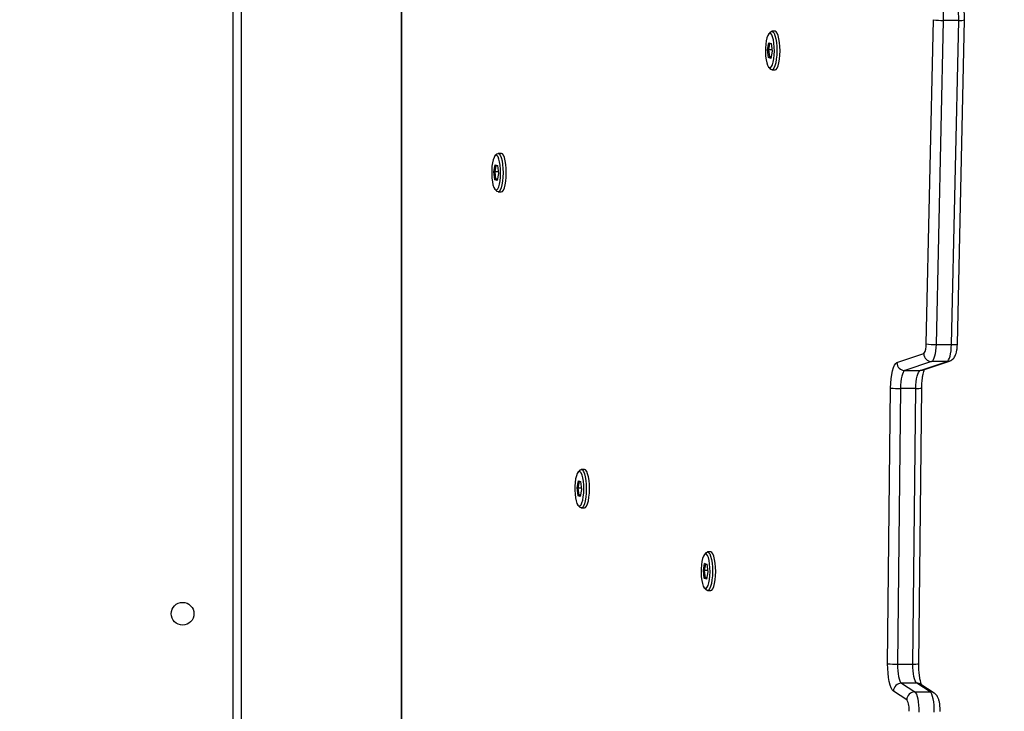
# Model space of a CAD drawing. Units: inches. Extents: x -796 to 3608, y 169 to 1807.
# Drawn here: x 690 to 727, y 468 to 494 of the extents above; entities that cross this region are included whole.
import ezdxf

# ---------------------------------------------------------------- set-up
doc = ezdxf.new("R2010")
doc.units = ezdxf.units.IN
doc.header["$MEASUREMENT"] = 0
doc.layers.add('VP-DIM', color=7, linetype='Continuous')
doc.layers.add('VP-HIC', color=6, linetype='Continuous')
doc.layers.add('VP-EQ', color=7, linetype='Continuous', true_color=0x8a3492)
doc.styles.get("Standard").update_dxf_attribs({"font": 'arial.ttf'})
doc.dimstyles.get("Standard").update_dxf_attribs({"dimtxt": 14, "dimasz": 20, "dimexe": 20, "dimexo": 50, "dimgap": 20, "dimtad": 0, "dimdec": 0, "dimzin": 0, "dimdsep": 46, "dimtxsty": 'Standard', "dimcen": -0.09, "dimadec": 0, "dimazin": 0, "dimtfac": 1, "dimtdec": 4, "dimtofl": 0, "dimtmove": 0, "dimatfit": 3, "dimfxl": 70, "dimfxlon": 1, "dimtolj": 1, "dimtzin": 0, "dimarcsym": 0})

# ---------------------------------------------------------------- blocks, each defined once
blk = doc.blocks.new('*D104')
at = {"layer": 'Defpoints', "color": 0}
for p in [(327.222, 975.026), (1123.735, 368.517), (1904.85, 368.517)]:
    blk.add_point(p, dxfattribs=at)
at = {"layer": 'VP-DIM', "color": 0, "lineweight": -2}
for p, q in [((1834.85, 975.026), (1924.85, 975.026)), ((1904.85, 955.026), (1904.85, 707.311)), ((1904.85, 388.517), (1904.85, 636.231)), ((1834.85, 368.517), (1924.85, 368.517))]:
    blk.add_line(p, q, dxfattribs=at)
at = {"layer": 'VP-DIM', "color": 0}
for points in [[(1908.183, 955.026), (1901.516, 955.026), (1904.85, 975.026)], [(1901.516, 388.517), (1908.183, 388.517), (1904.85, 368.517)]]:
    blk.add_solid(points, dxfattribs=at)
at = {"layer": 'VP-DIM', "color": 0, "insert": (1904.85, 671.771), "char_height": 14, "attachment_point": 5, "rotation": 90}
blk.add_mtext('\\A1;605', dxfattribs=at)
blk = doc.blocks.new('*D122')
at = {"layer": 'Defpoints', "color": 0}
for p in [(282.455, 1174.252), (1100.835, 169.277), (2073.075, 169.277)]:
    blk.add_point(p, dxfattribs=at)
at = {"layer": 'VP-DIM', "color": 0, "lineweight": -2}
for p, q in [((2003.075, 1174.252), (2093.075, 1174.252)), ((2073.075, 1154.252), (2073.075, 712.037)), ((2073.075, 189.277), (2073.075, 631.493)), ((2003.075, 169.277), (2093.075, 169.277))]:
    blk.add_line(p, q, dxfattribs=at)
at = {"layer": 'VP-DIM', "color": 0}
for points in [[(2076.408, 1154.252), (2069.742, 1154.252), (2073.075, 1174.252)], [(2069.742, 189.277), (2076.408, 189.277), (2073.075, 169.277)]]:
    blk.add_solid(points, dxfattribs=at)
at = {"layer": 'VP-DIM', "color": 0, "insert": (2073.075, 671.765), "char_height": 14, "attachment_point": 5, "rotation": 90}
blk.add_mtext('\\A1;1005', dxfattribs=at)
blk = doc.blocks.new('3080')
at = {"color": 8, "linetype": 'Continuous', "lineweight": 25}
for p, q in [((20130.44, 9611.19), (20130.44, 10245.19)), ((20193.56, 10228.93), (20193.56, 9627.46))]:
    blk.add_line(p, q, dxfattribs=at)
at = {"color": 7, "linetype": 'Continuous', "lineweight": 25}
for p, q in [((20133.44, 10245.19), (20133.44, 9611.19)), ((20193.45, 10228.98), (20193.45, 9627.41)), ((20390.56, 9828.54), (20393.28, 9950.34)), ((20396.95, 9950.08), (20394.23, 9828.28)), ((20402.75, 9950.08), (20396.95, 9950.08)), ((20400.02, 9828.28), (20402.75, 9950.08)), ((20402.25, 9828.47), (20404.97, 9950.27)), ((20332.09, 9945.72), (20331.42, 9945)), ((20333.8, 9945.98), (20332.6, 9945.98)), ((20331.04, 9939.01), (20331.52, 9941.66)), ((20331.4, 9936.08), (20331.04, 9939.01)), ((20331.04, 9939.01), (20331.35, 9938.98)), ((20331.79, 9941.4), (20331.35, 9938.98)), ((20332.64, 9938.98), (20331.35, 9938.98)), ((20331.35, 9938.98), (20331.68, 9936.32)), ((20331.52, 9941.66), (20332.35, 9941.39)), ((20331.79, 9941.4), (20331.52, 9941.66)), ((20332.37, 9941.21), (20331.79, 9941.4)), ((20332.71, 9938.46), (20332.23, 9935.81)), ((20332.35, 9941.39), (20332.71, 9938.46)), ((20331.4, 9936.08), (20331.68, 9936.32)), ((20332.23, 9935.81), (20331.4, 9936.08)), ((20331.68, 9936.32), (20332.28, 9936.12)), ((20332.32, 9936.32), (20331.68, 9936.32)), ((20331.42, 9932.47), (20332.09, 9931.75)), ((20332.6, 9931.48), (20333.8, 9931.48)), ((20229.35, 9899.87), (20228.68, 9899.15)), ((20231.06, 9900.13), (20229.85, 9900.13)), ((20228.29, 9893.16), (20228.77, 9895.81)), ((20229.04, 9895.55), (20228.61, 9893.13)), ((20228.77, 9895.81), (20229.6, 9895.54)), ((20229.04, 9895.55), (20228.77, 9895.81)), ((20229.63, 9895.36), (20229.04, 9895.55)), ((20229.6, 9895.54), (20229.96, 9892.61)), ((20228.65, 9890.23), (20228.29, 9893.16)), ((20228.29, 9893.16), (20228.61, 9893.13)), ((20229.9, 9893.13), (20228.61, 9893.13)), ((20228.61, 9893.13), (20228.93, 9890.47)), ((20228.65, 9890.23), (20228.93, 9890.47)), ((20228.93, 9890.47), (20229.54, 9890.27)), ((20229.57, 9890.47), (20228.93, 9890.47)), ((20229.96, 9892.61), (20229.48, 9889.96)), ((20229.48, 9889.96), (20228.65, 9890.23)), ((20228.68, 9886.62), (20229.35, 9885.9)), ((20229.85, 9885.63), (20231.06, 9885.63)), ((20394.23, 9828.28), (20400.02, 9828.28)), ((20379.55, 9821.5), (20389.62, 9824.9)), ((20392.58, 9821.91), (20382.51, 9818.51)), ((20388.31, 9818.51), (20398.38, 9821.91)), ((20389.2, 9818.66), (20399.27, 9822.06)), ((20398.38, 9821.91), (20392.58, 9821.91)), ((20382.51, 9818.51), (20388.31, 9818.51)), ((20376.08, 9708.4), (20377.19, 9811.95)), ((20380.86, 9811.83), (20379.76, 9708.27)), ((20386.66, 9811.83), (20380.86, 9811.83)), ((20385.55, 9708.27), (20386.66, 9811.83)), ((20387.78, 9708.37), (20388.88, 9811.92)), ((20260.57, 9781.14), (20259.9, 9780.42)), ((20262.28, 9781.41), (20261.08, 9781.41)), ((20259.52, 9774.43), (20260, 9777.09)), ((20260.27, 9776.82), (20259.83, 9774.41)), ((20260, 9777.09), (20260.83, 9776.81)), ((20260.27, 9776.82), (20260, 9777.09)), ((20260.85, 9776.63), (20260.27, 9776.82)), ((20260.83, 9776.81), (20261.19, 9773.89)), ((20259.87, 9771.51), (20259.52, 9774.43)), ((20259.52, 9774.43), (20259.83, 9774.41)), ((20261.12, 9774.41), (20259.83, 9774.41)), ((20259.83, 9774.41), (20260.16, 9771.74)), ((20261.19, 9773.89), (20260.71, 9771.23)), ((20259.87, 9771.51), (20260.16, 9771.74)), ((20260.71, 9771.23), (20259.87, 9771.51)), ((20260.16, 9771.74), (20260.76, 9771.54)), ((20260.8, 9771.74), (20260.16, 9771.74)), ((20259.9, 9767.9), (20260.57, 9767.17)), ((20261.08, 9766.91), (20262.28, 9766.91)), ((20307.95, 9750.13), (20307.28, 9749.4)), ((20309.67, 9750.39), (20308.46, 9750.39)), ((20306.9, 9743.41), (20307.38, 9746.07)), ((20307.26, 9740.49), (20306.9, 9743.41)), ((20306.9, 9743.41), (20307.22, 9743.39)), ((20307.65, 9745.81), (20307.22, 9743.39)), ((20308.5, 9743.39), (20307.22, 9743.39)), ((20307.22, 9743.39), (20307.54, 9740.72)), ((20307.38, 9746.07), (20308.21, 9745.79)), ((20307.65, 9745.81), (20307.38, 9746.07)), ((20308.23, 9745.62), (20307.65, 9745.81)), ((20308.57, 9742.87), (20308.09, 9740.21)), ((20308.21, 9745.79), (20308.57, 9742.87)), ((20307.26, 9740.49), (20307.54, 9740.72)), ((20308.09, 9740.21), (20307.26, 9740.49)), ((20307.54, 9740.72), (20308.15, 9740.53)), ((20308.18, 9740.72), (20307.54, 9740.72)), ((20307.28, 9736.88), (20307.95, 9736.16)), ((20308.46, 9735.89), (20309.67, 9735.89)), ((20379.76, 9708.27), (20385.55, 9708.27)), ((20383.24, 9694.86), (20378.24, 9698.13)), ((20381.27, 9701.08), (20386.26, 9697.82)), ((20387.06, 9701.08), (20381.27, 9701.08)), ((20392.06, 9697.82), (20387.06, 9701.08)), ((20393.57, 9697.37), (20388.57, 9700.64)), ((20386.26, 9697.82), (20392.06, 9697.82))]:
    blk.add_line(p, q, dxfattribs=at)
at = {"color": 7, "linetype": 'Continuous', "lineweight": 25, "flags": 128}
for points in [[(20395.4, 9957.61), (20395.74, 9957.3), (20396.05, 9956.75), (20396.33, 9955.99), (20396.56, 9955.03), (20396.75, 9953.93), (20396.88, 9952.7), (20396.95, 9951.41), (20396.95, 9950.08)], [(20402.75, 9950.08), (20402.74, 9951.41), (20402.68, 9952.7), (20402.55, 9953.93), (20402.36, 9955.03), (20402.12, 9955.99), (20401.84, 9956.75), (20401.53, 9957.3), (20401.2, 9957.61)], [(20332.09, 9945.72), (20332.2, 9945.82), (20332.61, 9945.98), (20333.03, 9945.79), (20333.43, 9945.24), (20333.78, 9944.36), (20334.08, 9943.2), (20334.3, 9941.82)], [(20333.8, 9931.48), (20334.21, 9931.65), (20334.6, 9932.17), (20334.96, 9933.02), (20335.26, 9934.16), (20335.49, 9935.53), (20335.63, 9937.05), (20335.68, 9938.67), (20335.64, 9940.28), (20335.5, 9941.82), (20335.28, 9943.2), (20334.99, 9944.36), (20334.63, 9945.24), (20334.24, 9945.79), (20333.82, 9945.98), (20333.8, 9945.98)], [(20333.4, 9941.5), (20333.19, 9942.78), (20332.91, 9943.85), (20332.58, 9944.63), (20332.21, 9945.1), (20331.82, 9945.23), (20331.43, 9945.01), (20331.07, 9944.45), (20330.75, 9943.58), (20330.49, 9942.45), (20330.31, 9941.12), (20330.21, 9939.66), (20330.2, 9938.15), (20330.28, 9936.67), (20330.44, 9935.3), (20330.69, 9934.12), (20330.99, 9933.19), (20331.35, 9932.56), (20331.73, 9932.26), (20332.12, 9932.31), (20332.5, 9932.7), (20332.84, 9933.42), (20333.13, 9934.43), (20333.36, 9935.67), (20333.5, 9937.07), (20333.55, 9938.57), (20333.52, 9940.07), (20333.4, 9941.5)], [(20334.3, 9941.82), (20334.43, 9940.28), (20334.47, 9938.67), (20334.42, 9937.05), (20334.28, 9935.53), (20334.05, 9934.16), (20333.75, 9933.02), (20333.4, 9932.17), (20333, 9931.65), (20332.58, 9931.48), (20332.16, 9931.68), (20332.09, 9931.75)], [(20230.65, 9895.65), (20230.44, 9896.93), (20230.17, 9897.99), (20229.83, 9898.78), (20229.46, 9899.25), (20229.07, 9899.38), (20228.69, 9899.16), (20228.32, 9898.6), (20228, 9897.73), (20227.75, 9896.6), (20227.56, 9895.26), (20227.46, 9893.81), (20227.45, 9892.3), (20227.53, 9890.82), (20227.7, 9889.45), (20227.94, 9888.27), (20228.25, 9887.34), (20228.6, 9886.71), (20228.98, 9886.41), (20229.38, 9886.46), (20229.75, 9886.85), (20230.1, 9887.57), (20230.39, 9888.58), (20230.61, 9889.82), (20230.75, 9891.22), (20230.81, 9892.71), (20230.77, 9894.22), (20230.65, 9895.65)], [(20229.35, 9899.87), (20229.45, 9899.97), (20229.87, 9900.13), (20230.29, 9899.94), (20230.68, 9899.39), (20231.03, 9898.51), (20231.33, 9897.35), (20231.55, 9895.97)], [(20231.06, 9885.63), (20231.46, 9885.8), (20231.86, 9886.32), (20232.21, 9887.17), (20232.51, 9888.31), (20232.74, 9889.68), (20232.88, 9891.2), (20232.93, 9892.82), (20232.89, 9894.43), (20232.76, 9895.97), (20232.54, 9897.35), (20232.24, 9898.51), (20231.89, 9899.39), (20231.49, 9899.94), (20231.08, 9900.13), (20231.06, 9900.13)], [(20231.55, 9895.97), (20231.68, 9894.43), (20231.73, 9892.82), (20231.68, 9891.2), (20231.53, 9889.68), (20231.31, 9888.31), (20231.01, 9887.17), (20230.65, 9886.32), (20230.25, 9885.8), (20229.83, 9885.63), (20229.42, 9885.83), (20229.35, 9885.9)], [(20394.23, 9828.28), (20394.17, 9827.08), (20394.07, 9825.93), (20393.91, 9824.87), (20393.7, 9823.94), (20393.46, 9823.15), (20393.19, 9822.54), (20392.89, 9822.12), (20392.58, 9821.91)], [(20398.38, 9821.91), (20398.69, 9822.12), (20398.98, 9822.54), (20399.26, 9823.15), (20399.5, 9823.94), (20399.7, 9824.87), (20399.86, 9825.93), (20399.97, 9827.08), (20400.02, 9828.28)], [(20377.19, 9811.95), (20377.25, 9813.74), (20377.39, 9815.45), (20377.61, 9817.04), (20377.9, 9818.45), (20378.25, 9819.63), (20378.65, 9820.55), (20379.09, 9821.18), (20379.55, 9821.5)], [(20382.51, 9818.51), (20382.19, 9818.29), (20381.89, 9817.85), (20381.61, 9817.2), (20381.36, 9816.37), (20381.16, 9815.39), (20381, 9814.28), (20380.9, 9813.08), (20380.86, 9811.83)], [(20386.66, 9811.83), (20386.7, 9813.08), (20386.8, 9814.28), (20386.95, 9815.39), (20387.16, 9816.37), (20387.4, 9817.2), (20387.68, 9817.85), (20387.99, 9818.29), (20388.31, 9818.51)], [(20261.87, 9776.92), (20261.67, 9778.21), (20261.39, 9779.27), (20261.06, 9780.06), (20260.69, 9780.53), (20260.3, 9780.66), (20259.91, 9780.43), (20259.55, 9779.87), (20259.23, 9779), (20258.97, 9777.87), (20258.79, 9776.54), (20258.69, 9775.08), (20258.68, 9773.57), (20258.76, 9772.1), (20258.92, 9770.73), (20259.17, 9769.55), (20259.47, 9768.62), (20259.83, 9767.98), (20260.21, 9767.68), (20260.6, 9767.73), (20260.98, 9768.13), (20261.32, 9768.85), (20261.61, 9769.85), (20261.83, 9771.09), (20261.98, 9772.5), (20262.03, 9773.99), (20262, 9775.49), (20261.87, 9776.92)], [(20260.57, 9781.14), (20260.68, 9781.24), (20261.09, 9781.41), (20261.51, 9781.21), (20261.91, 9780.66), (20262.26, 9779.78), (20262.55, 9778.63), (20262.77, 9777.24)], [(20262.28, 9766.91), (20262.68, 9767.08), (20263.08, 9767.6), (20263.44, 9768.45), (20263.74, 9769.59), (20263.97, 9770.95), (20264.11, 9772.48), (20264.16, 9774.09), (20264.12, 9775.71), (20263.98, 9777.24), (20263.76, 9778.63), (20263.47, 9779.78), (20263.11, 9780.66), (20262.72, 9781.21), (20262.3, 9781.41), (20262.28, 9781.41)], [(20262.77, 9777.24), (20262.91, 9775.71), (20262.95, 9774.09), (20262.9, 9772.48), (20262.76, 9770.95), (20262.53, 9769.59), (20262.23, 9768.45), (20261.87, 9767.6), (20261.48, 9767.08), (20261.06, 9766.91), (20260.64, 9767.11), (20260.57, 9767.17)], [(20307.95, 9750.13), (20308.06, 9750.22), (20308.48, 9750.39), (20308.89, 9750.19), (20309.29, 9749.64), (20309.64, 9748.77), (20309.94, 9747.61), (20310.16, 9746.23)], [(20309.67, 9735.89), (20310.07, 9736.06), (20310.46, 9736.58), (20310.82, 9737.43), (20311.12, 9738.57), (20311.35, 9739.93), (20311.49, 9741.46), (20311.54, 9743.07), (20311.5, 9744.69), (20311.36, 9746.23), (20311.14, 9747.61), (20310.85, 9748.77), (20310.49, 9749.64), (20310.1, 9750.19), (20309.68, 9750.39), (20309.67, 9750.39)], [(20309.26, 9745.91), (20309.05, 9747.19), (20308.77, 9748.25), (20308.44, 9749.04), (20308.07, 9749.51), (20307.68, 9749.64), (20307.29, 9749.41), (20306.93, 9748.85), (20306.61, 9747.98), (20306.35, 9746.85), (20306.17, 9745.52), (20306.07, 9744.06), (20306.06, 9742.55), (20306.14, 9741.08), (20306.3, 9739.71), (20306.55, 9738.53), (20306.85, 9737.6), (20307.21, 9736.96), (20307.59, 9736.66), (20307.98, 9736.71), (20308.36, 9737.11), (20308.7, 9737.83), (20308.99, 9738.83), (20309.22, 9740.07), (20309.36, 9741.48), (20309.41, 9742.97), (20309.38, 9744.47), (20309.26, 9745.91)], [(20310.16, 9746.23), (20310.29, 9744.69), (20310.33, 9743.07), (20310.28, 9741.46), (20310.14, 9739.93), (20309.91, 9738.57), (20309.61, 9737.43), (20309.26, 9736.58), (20308.86, 9736.06), (20308.44, 9735.89), (20308.02, 9736.09), (20307.95, 9736.16)], [(20378.24, 9698.13), (20377.79, 9698.59), (20377.37, 9699.35), (20376.99, 9700.4), (20376.66, 9701.69), (20376.4, 9703.19), (20376.21, 9704.84), (20376.11, 9706.6), (20376.08, 9708.4)], [(20379.76, 9708.27), (20379.77, 9707.01), (20379.85, 9705.78), (20379.98, 9704.63), (20380.16, 9703.58), (20380.39, 9702.67), (20380.66, 9701.94), (20380.95, 9701.41), (20381.27, 9701.08)], [(20387.06, 9701.08), (20386.75, 9701.41), (20386.45, 9701.94), (20386.18, 9702.67), (20385.96, 9703.58), (20385.77, 9704.63), (20385.64, 9705.78), (20385.57, 9707.01), (20385.55, 9708.27)], [(20386.26, 9697.82), (20386.59, 9697.48), (20386.9, 9696.91), (20387.17, 9696.13), (20387.4, 9695.17), (20387.58, 9694.06), (20387.7, 9692.83), (20387.77, 9691.54), (20387.76, 9690.23)], [(20393.56, 9690.23), (20393.56, 9691.54), (20393.5, 9692.83), (20393.38, 9694.06), (20393.2, 9695.17), (20392.97, 9696.13), (20392.69, 9696.91), (20392.39, 9697.48), (20392.06, 9697.82)]]:
    blk.add_lwpolyline(points, dxfattribs=at)
at = {"color": 8, "linetype": 'Continuous', "lineweight": 25, "flags": 128}
for points in [[(20399.28, 9822.06), (20398.94, 9821.97), (20398.38, 9821.91)], [(20389.2, 9818.66), (20388.87, 9818.57), (20388.31, 9818.51)]]:
    blk.add_lwpolyline(points, dxfattribs=at)
at = {"color": 7, "linetype": 'Continuous', "lineweight": 25}
blk.add_circle((20111.44, 9727.19), 4.25, dxfattribs=at)
for centre, radius, start, end in [((20396.42, 9968.72), 18.65, 260.315, 271.6431), ((20385.61, 9827.87), 4.99, 323.348, 7.6577), ((20393.69, 9846.92), 18.65, 260.315, 271.6431), ((20392.64, 9824.93), 3.02, 180.6527, 268.8991), ((20382.57, 9821.54), 3.02, 180.6527, 268.8991), ((20380.32, 9850.55), 38.73, 265.3567, 270.7965), ((20379.22, 9747), 38.73, 265.3567, 270.7965), ((20381.32, 9698), 3.08, 91.0042, 177.6714), ((20386.32, 9694.74), 3.08, 91.0042, 177.6714), ((20377.44, 9691.46), 6.72, 351.9814, 30.3926)]:
    blk.add_arc(centre, radius, start, end, dxfattribs=at)
at = {"color": 8, "linetype": 'Continuous', "lineweight": 25}
for centre, radius, start, end in [((20403.28, 9956.94), 6.88, 265.5579, 284.2499), ((20400.56, 9835.13), 6.87, 265.5539, 284.2585), ((20387.19, 9825.95), 14.14, 267.8307, 276.8619), ((20386.09, 9722.36), 14.09, 267.8215, 276.8814), ((20387.07, 9698.33), 2.76, 56.9386, 90.15), ((20392.07, 9695.06), 2.76, 56.9195, 90.15)]:
    blk.add_arc(centre, radius, start, end, dxfattribs=at)
at = {"color": 7, "linetype": 'Continuous', "lineweight": 25}
for points, knots in [([(20404.97, 9950.27), (20404.97, 9950.51), (20404.98, 9951.19), (20404.92, 9952.32), (20404.75, 9953.61), (20404.47, 9954.75), (20404.07, 9955.7), (20403.54, 9956.49), (20403.01, 9956.99), (20402.65, 9957.21), (20402.56, 9957.26)], [0, 0, 0, 0, 0.081604, 0.237773, 0.397651, 0.569674, 0.722668, 0.842027, 0.959916, 1, 1, 1, 1]), ([(20399.27, 9822.06), (20399.58, 9822.2), (20400.15, 9822.45), (20400.78, 9823.05), (20401.25, 9823.7), (20401.62, 9824.49), (20401.92, 9825.46), (20402.13, 9826.67), (20402.23, 9827.71), (20402.24, 9828.33), (20402.25, 9828.47)], [0, 0, 0, 0, 0.12943, 0.232635, 0.340151, 0.461102, 0.615745, 0.77935, 0.947665, 1, 1, 1, 1]), ([(20388.88, 9811.92), (20388.89, 9812.2), (20388.9, 9813.03), (20388.98, 9814.38), (20389.14, 9815.85), (20389.36, 9817.15), (20389.6, 9818.12), (20389.79, 9818.7), (20389.86, 9818.85), (20389.88, 9818.89)], [0, 0, 0, 0, 0.096018, 0.279131, 0.460877, 0.639394, 0.812408, 0.957352, 1, 1, 1, 1]), ([(20388.82, 9700.55), (20388.78, 9700.63), (20388.68, 9700.83), (20388.48, 9701.47), (20388.26, 9702.4), (20388.05, 9703.61), (20387.89, 9705.03), (20387.79, 9706.56), (20387.77, 9707.7), (20387.78, 9708.29), (20387.78, 9708.37)], [0, 0, 0, 0, 0.082733, 0.210572, 0.351588, 0.502548, 0.660108, 0.821647, 0.977548, 1, 1, 1, 1]), ([(20395.79, 9690.45), (20395.79, 9690.68), (20395.8, 9691.36), (20395.74, 9692.49), (20395.57, 9693.79), (20395.3, 9694.94), (20394.91, 9695.88), (20394.39, 9696.68), (20393.92, 9697.14), (20393.61, 9697.35), (20393.57, 9697.37)], [0, 0, 0, 0, 0.083459, 0.243089, 0.406315, 0.581353, 0.741968, 0.856519, 0.980369, 1, 1, 1, 1])]:
    blk.add_open_spline(points, degree=3, knots=knots, dxfattribs=at)
blk = doc.blocks.new('3080_2D')
at = {"layer": 'VP-EQ', "xscale": 0.1, "yscale": 0.1, "zscale": 0.1}
blk.add_blockref('3080', (-1315.009, -501.245), dxfattribs=at)

msp = doc.modelspace()

# ---------------------------------------------------------------- linework, layer by layer
at = {"layer": 'VP-HIC', "color": 216}
msp.add_lwpolyline([(788.803, 407.09, 0.148702), (820.975, 512.874), (820.975, 683.564, 0.414214), (630.975, 873.564), (548.047, 873.564, 0.326848), (366.941, 741.016, -0.331994), (639.22, 701.639), (725.833, 615.144, -0.251185)], format="xyb", close=True, dxfattribs=at)
at = {"layer": 'VP-HIC', "color": 8, "true_color": 0x7c837c}
msp.add_lwpolyline([(362.645, 264.325), (319.634, 299.45, -0.274807), (239.114, 520.299), (250.697, 581.598, -0.602408), (639.22, 701.639), (725.833, 615.144, -0.605857), (604.038, 226.033), (548.854, 216.104, -0.219116)], format="xyb", close=True, dxfattribs=at)

# ---------------------------------------------------------------- block references
at = {"layer": 'VP-EQ', "color": 0}
msp.add_blockref('3080_2D', (0, 0), dxfattribs=at)

# ---------------------------------------------------------------- dimensions: what is measured, and where the dimension line sits
at = {"layer": 'VP-DIM', "color": 0}
dim = msp.add_linear_dim(base=(2073.075, 169.277), p1=(282.455, 1174.252), p2=(1100.835, 169.277), angle=90, dimstyle='Standard', dxfattribs=at)
dim.commit()
dim.dimension.update_dxf_attribs({"geometry": '*D122', "text_midpoint": (2073.075, 671.765)})
dim = msp.add_linear_dim(base=(1904.85, 368.517), p1=(327.222, 975.026), p2=(1123.735, 368.517), angle=90, text='605', dimstyle='Standard', dxfattribs=at)
dim.commit()
dim.dimension.update_dxf_attribs({"geometry": '*D104', "text_midpoint": (1904.85, 671.771)})

doc.saveas('drawing.dxf')
